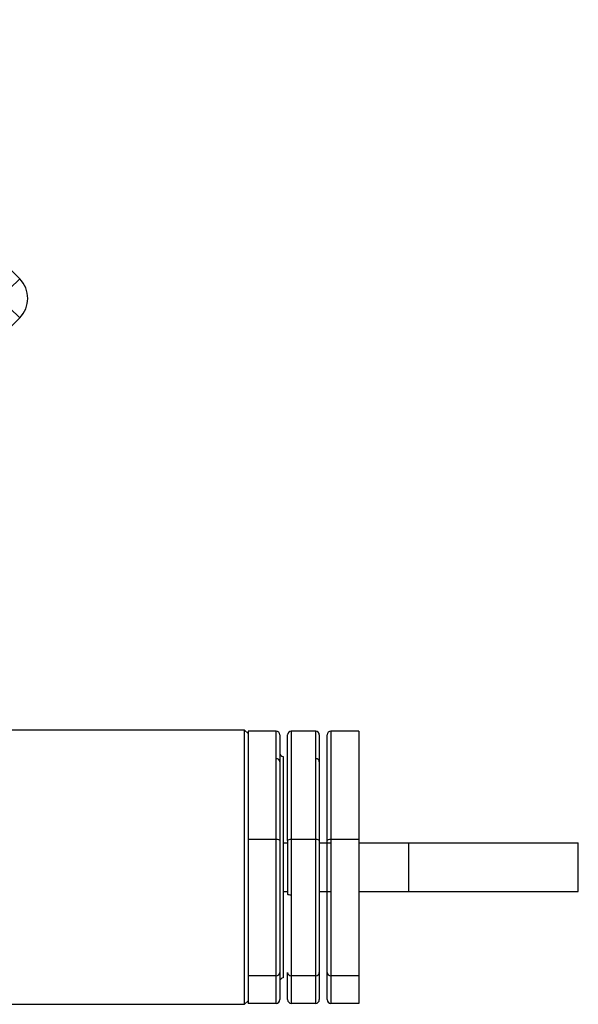
# Model space of a CAD drawing. Units: millimetres. Extents: x -8839 to 24593, y -5505 to 3642.
# Drawn here: x -7324 to -7243, y 3168 to 3310 of the extents above; entities that cross this region are included whole.
import ezdxf

# ---------------------------------------------------------------- set-up
doc = ezdxf.new("R2010")
doc.units = ezdxf.units.MM

msp = doc.modelspace()

# ---------------------------------------------------------------- linework, layer by layer
at = {"color": 7, "linetype": 'Continuous', "lineweight": 25}
for p, q in [((-7401.95, 3350.33), (-7324.19, 3272.57)), ((-7325.6, 3271.16), (-7324.19, 3272.57)), ((-7324.19, 3266.91), (-7325.6, 3268.33)), ((-7324.19, 3266.91), (-7343.59, 3247.51)), ((-7291.7, 3207.38), (-7333, 3207.38)), ((-7291.2, 3206.88), (-7291.7, 3207.38)), ((-7291.7, 3177.41), (-7291.7, 3207.38)), ((-7287.13, 3207.24), (-7291.2, 3207.24)), ((-7291.2, 3207.24), (-7291.2, 3204.66)), ((-7287.13, 3191.57), (-7287.13, 3207.24)), ((-7284.98, 3207.24), (-7284.98, 3191.57)), ((-7281.41, 3207.24), (-7284.98, 3207.24)), ((-7281.41, 3191.57), (-7281.41, 3207.24)), ((-7279.26, 3207.24), (-7279.26, 3191.57)), ((-7275.2, 3207.24), (-7279.26, 3207.24)), ((-7275.2, 3207.24), (-7275.2, 3191.57)), ((-7286.63, 3206.69), (-7286.63, 3191.46)), ((-7285.48, 3191.46), (-7285.48, 3206.69)), ((-7280.91, 3206.69), (-7280.91, 3191.46)), ((-7279.76, 3191.46), (-7279.76, 3206.69)), ((-7291.2, 3204.66), (-7291.2, 3194.16)), ((-7286.13, 3203.58), (-7286.13, 3171.88)), ((-7291.2, 3194.16), (-7291.2, 3191.57)), ((-7291.2, 3191.57), (-7291.2, 3188.33)), ((-7287.13, 3191.57), (-7291.2, 3191.57)), ((-7287.13, 3171.91), (-7287.13, 3191.57)), ((-7286.63, 3191.46), (-7286.63, 3172.35)), ((-7285.48, 3191.46), (-7285.48, 3183.7)), ((-7284.98, 3191.57), (-7284.98, 3171.91)), ((-7281.41, 3191.57), (-7284.98, 3191.57)), ((-7281.41, 3171.91), (-7281.41, 3191.57)), ((-7280.91, 3191.46), (-7280.91, 3172.35)), ((-7279.76, 3172.35), (-7279.76, 3191.46)), ((-7275.2, 3191.57), (-7279.26, 3191.57)), ((-7279.26, 3191.57), (-7279.26, 3171.91)), ((-7275.2, 3191.57), (-7275.2, 3171.91)), ((-7286.13, 3191.08), (-7285.48, 3191.08)), ((-7280.91, 3191.08), (-7279.26, 3191.08)), ((-7275.2, 3191.08), (-7268.04, 3191.08)), ((-7268.04, 3191.08), (-7243.5, 3191.08)), ((-7268.04, 3191.08), (-7268.04, 3184.08)), ((-7243.5, 3184.08), (-7243.5, 3191.08)), ((-7291.2, 3188.33), (-7291.2, 3177.67)), ((-7286.13, 3184.08), (-7285.48, 3184.08)), ((-7280.91, 3184.08), (-7279.26, 3184.08)), ((-7275.2, 3184.08), (-7268.04, 3184.08)), ((-7268.04, 3184.08), (-7243.5, 3184.08)), ((-7291.7, 3167.78), (-7291.7, 3177.41)), ((-7291.2, 3177.67), (-7291.2, 3175.15)), ((-7291.2, 3175.15), (-7291.2, 3171.91)), ((-7287.13, 3171.91), (-7291.2, 3171.91)), ((-7291.2, 3171.91), (-7291.2, 3171.25)), ((-7287.13, 3167.92), (-7287.13, 3171.91)), ((-7286.63, 3172.35), (-7286.63, 3168.46)), ((-7286.13, 3171.88), (-7286.13, 3171.58)), ((-7285.48, 3168.46), (-7285.48, 3172.35)), ((-7281.41, 3171.91), (-7284.98, 3171.91)), ((-7284.98, 3171.91), (-7284.98, 3167.92)), ((-7281.41, 3167.92), (-7281.41, 3171.91)), ((-7280.91, 3172.35), (-7280.91, 3168.46)), ((-7279.76, 3168.46), (-7279.76, 3172.35)), ((-7275.2, 3171.91), (-7279.26, 3171.91)), ((-7279.26, 3171.91), (-7279.26, 3167.92)), ((-7275.2, 3171.91), (-7275.2, 3167.92)), ((-7291.2, 3171.25), (-7291.2, 3168.28)), ((-7333, 3167.78), (-7291.7, 3167.78)), ((-7291.7, 3167.78), (-7291.2, 3168.28)), ((-7291.2, 3168.28), (-7291.2, 3167.92)), ((-7287.13, 3167.92), (-7291.2, 3167.92)), ((-7281.41, 3167.92), (-7284.98, 3167.92)), ((-7275.2, 3167.92), (-7279.26, 3167.92))]:
    msp.add_line(p, q, dxfattribs=at)
for centre, radius, start, end in [((-7327.02, 3269.74), 4, 315, 45), ((-7286.13, 3204.08), 0.5, 180, 270), ((-7286.13, 3171.08), 0.5, 90, 180)]:
    msp.add_arc(centre, radius, start, end, dxfattribs=at)
for centre, major_axis, ratio, start_param, end_param in [((-7287.13, 3206.69), (0, 0.546), 0.915507, 4.712389, 6.283185), ((-7284.98, 3206.69), (0, 0.546), 0.915507, 0, 1.570796), ((-7281.41, 3206.69), (0, 0.546), 0.915507, 4.712389, 6.283185), ((-7279.26, 3206.69), (0, 0.546), 0.915507, 0, 1.570796), ((-7287.13, 3202.81), (0.5, 0), 0.870454, 0, 1.570796), ((-7281.41, 3202.81), (0.5, 0), 0.870454, 0, 1.570796), ((-7287.13, 3191.46), (0.5, 0), 0.221837, 0, 1.570796), ((-7284.98, 3191.46), (0.5, 0), 0.221837, 1.570796, 3.141593), ((-7281.41, 3191.46), (0.5, 0), 0.221837, 0, 1.570796), ((-7279.26, 3191.46), (0.5, 0), 0.221837, 1.570796, 3.141593), ((-7284.98, 3183.7), (0.5, 0), 0.221837, 3.141593, 4.712389), ((-7287.13, 3172.35), (0.5, 0), 0.870454, 4.712389, 6.283185), ((-7284.98, 3172.35), (0.5, 0), 0.870454, 3.141593, 4.712389), ((-7281.41, 3172.35), (0.5, 0), 0.870454, 4.712389, 6.283185), ((-7279.26, 3172.35), (0.5, 0), 0.870454, 3.141593, 4.712389), ((-7287.13, 3168.46), (0, 0.546), 0.915507, 3.141593, 4.712389), ((-7284.98, 3168.46), (0, 0.546), 0.915507, 1.570796, 3.141593), ((-7281.41, 3168.46), (0, 0.546), 0.915507, 3.141593, 4.712389), ((-7279.26, 3168.46), (0, 0.546), 0.915507, 1.570796, 3.141593)]:
    msp.add_ellipse(centre, major_axis=major_axis, ratio=ratio, start_param=start_param, end_param=end_param, dxfattribs=at)

doc.saveas('drawing.dxf')
